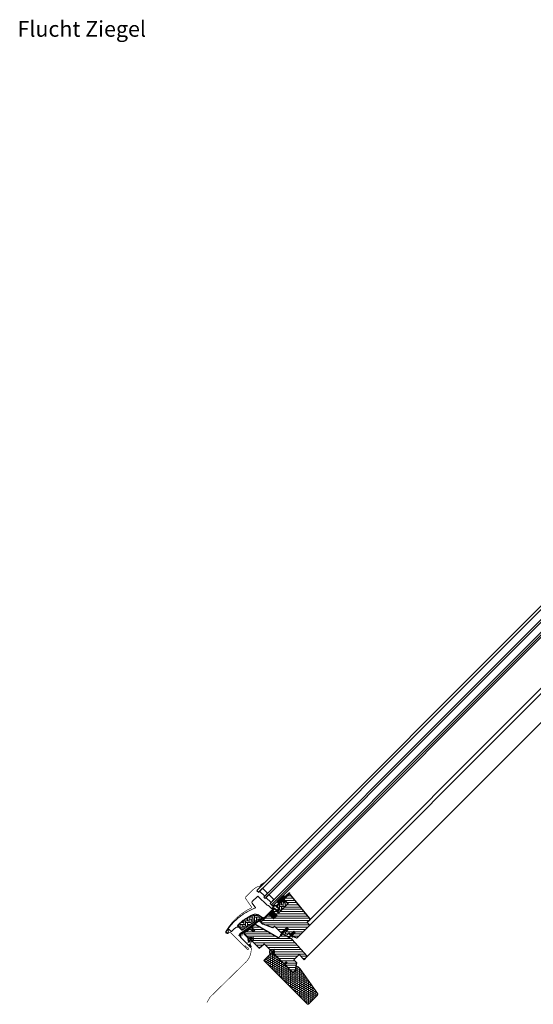
# Model space of a CAD drawing. Extents: x 0 to 3564, y -115 to 2163.
# Drawn here: x 1842 to 2703, y 514 to 2163 of the extents above; entities that cross this region are included whole.
import ezdxf

# ---------------------------------------------------------------- set-up
doc = ezdxf.new("R2010")
doc.units = 0
doc.header["$LTSCALE"] = 10
doc.header["$MEASUREMENT"] = 0
doc.layers.get('0').update_dxf_attribs({"linetype": 'CONTINUOUS'})
for name, color, linetype, lineweight in [('VELUX-BDX', 6, 'CONTINUOUS', 18), ('VELUX_DICHTUNGEN', 254, 'CONTINUOUS', 5), ('VELUX_EDL', 4, 'CONTINUOUS', 18), ('VELUX_SCHRAFFUR', 252, 'CONTINUOUS', 5)]:
    doc.layers.add(name, color=color, linetype=linetype, lineweight=lineweight)
for name, color, linetype in [('VELUX-STANDARD EINBAU', 10, 'CONTINUOUS'), ('VELUX-VERTIEFTER EINBAU', 160, 'CONTINUOUS'), ('VELUX_ABDECKBLECH', 4, 'CONTINUOUS'), ('VELUX_ANSICHT', 7, 'CONTINUOUS'), ('VELUX_FENSTERGLAS', 7, 'CONTINUOUS'), ('VELUX_FENSTERRAHMEN', 2, 'CONTINUOUS')]:
    doc.layers.add(name, color=color, linetype=linetype)
doc.styles.add('Helvetica', font='txt')
pattern_1 = [(45, (-1403.34298, -527.63845), (-0.176776695, 0.176776695), [])]
pattern_2 = [(135, (-1388.8086, -595.9064), (-4.2426407, -1e-14), [9, -3]), (225, (-1390.93, -593.785), (-4.2426407, -1e-14), [9, -3])]

# ---------------------------------------------------------------- blocks, each defined once
blk = doc.blocks.new('GGL U')
at = {"layer": 'VELUX_DICHTUNGEN'}
h = blk.add_hatch(dxfattribs=at)
h.set_pattern_fill('ANSI31', color=256, scale=2, style=0)
h.set_pattern_definition(pattern_1)
edge = h.paths.add_edge_path()
edge.add_line((-48.6, 77.1), (-48.6, 76.7))
edge.add_arc((-48.3, 76.6), 0.3, 165, 270)
edge.add_line((-48.3, 76.3), (-46.6, 76.3))
edge.add_arc((-46.6, 74.3), 2, -90, 90, ccw=False)
edge.add_line((-46.6, 72.3), (-48.3, 72.3))
edge.add_arc((-48.3, 72.1), 0.271, 83.5526, 186.4479)
edge.add_line((-48.6, 72), (-48.6, 59.8))
edge.add_line((-48.6, 59.8), (-42.6, 59.8))
edge.add_arc((-42.6, 58.8), 1, 0, 89.9189, ccw=False)
edge.add_line((-41.6, 58.8), (-41.6, 54.8))
edge.add_arc((-42.6, 54.8), 1, -90.0001, 0.0001, ccw=False)
edge.add_line((-42.6, 53.8), (-48.1, 53.8))
edge.add_arc((-48.1, 53.3), 0.5, 90.0001, 179.9999)
edge.add_line((-48.6, 53.3), (-48.6, 49.2))
edge.add_line((-48.6, 49.2), (-37.6, 49.2))
edge.add_line((-37.6, 49.2), (-37.6, 41))
edge.add_line((-37.6, 41), (-48.6, 41))
edge.add_line((-48.6, 41), (-48.6, 28.6))
edge.add_arc((-49.1, 28.6), 0.5, -90, 0, ccw=False)
edge.add_line((-49.1, 28.1), (-50.2, 28.1))
edge.add_arc((-50.2, 27.6), 0.5, 89.9998, 168.7002)
edge.add_line((-50.7, 27.7), (-51.5, 23.9))
edge.add_arc((-51, 23.8), 0.5, 168.6997, 266.0001)
edge.add_line((-51, 23.3), (-49.1, 23.1))
edge.add_arc((-49.1, 22.6), 0.5, 0, 85.9998, ccw=False)
edge.add_line((-48.6, 22.6), (-48.6, 22.4))
edge.add_arc((-49.1, 22.4), 0.5, 285, 359.9999, ccw=False)
edge.add_line((-49, 21.9), (-51.7, 21.2))
edge.add_arc((-51.6, 20.7), 0.5, 104.9995, 168.7004)
edge.add_line((-52.1, 20.8), (-58.3, -16.6))
edge.add_line((-58.3, -16.6), (-57.3, -18.8))
edge.add_arc((-58, -19.1), 0.65, -156.2492, 22.2053, ccw=False)
edge.add_line((-58.5, -19.3), (-59.9, -16.2))
edge.add_line((-59.9, -16.2), (-52.1, 28.9))
edge.add_arc((-51.6, 28.8), 0.5, 94.0003, 168.6995, ccw=False)
edge.add_line((-51.7, 29.3), (-49.9, 29.4))
edge.add_line((-49.9, 29.4), (-49.9, 53.8))
edge.add_arc((-48.9, 53.8), 1, 90, 179.9551, ccw=False)
edge.add_line((-48.9, 54.8), (-43.1, 54.8))
edge.add_arc((-43.1, 55.3), 0.5, 270.0002, 359.9998)
edge.add_line((-42.6, 55.3), (-42.6, 58.3))
edge.add_arc((-43.1, 58.3), 0.503, 0.1597, 89.6151)
edge.add_line((-43.1, 58.8), (-49, 58.8))
edge.add_arc((-49, 59.7), 0.877, 181.981, 272.6548, ccw=False)
edge.add_line((-49.9, 59.6), (-49.9, 65.5))
edge.add_line((-49.9, 65.5), (-52.4, 65.5))
edge.add_arc((-52.4, 67), 1.5, 180, 270, ccw=False)
edge.add_line((-53.9, 67), (-53.9, 78.8))
edge.add_arc((-52.4, 78.8), 1.5, 90, 180, ccw=False)
edge.add_line((-52.4, 80.3), (-50.8, 80.3))
edge.add_line((-50.8, 80.3), (-49.9, 90.1))
edge.add_arc((-49.2, 90.1), 0.65, 0, 174.9056, ccw=False)
edge.add_line((-48.6, 90.1), (-48.6, 77.1))
h = blk.add_hatch(dxfattribs=at)
h.set_pattern_fill('ANSI31', color=256, scale=2, style=0)
h.set_pattern_definition(pattern_1)
edge = h.paths.add_edge_path()
edge.add_arc((-78.2, 61.7), 15.4, 163.1201, 164.8895)
edge.add_line((-93.1, 65.7), (-90.9, 65.6))
edge.add_line((-90.9, 65.6), (-90.9, 72.3))
edge.add_line((-90.9, 72.3), (-91.2, 72.3))
edge.add_line((-91.2, 72.3), (-93, 66.2))
h = blk.add_hatch(dxfattribs=at)
h.set_pattern_fill('ANSI31', color=256, scale=2, style=0)
h.set_pattern_definition(pattern_1)
edge = h.paths.add_edge_path()
edge.add_line((2.3, 40.4), (2.3, 41.8))
edge.add_line((2.3, 41.8), (-1.1, 41.8))
edge.add_arc((-1.1, 42.1), 0.3, 135.0013, 269.9994, ccw=False)
edge.add_line((-1.3, 42.3), (-0.5, 43.1))
edge.add_line((-0.5, 43.1), (1.1, 43.1))
edge.add_line((1.1, 43.1), (1.1, 50.2))
edge.add_line((1.1, 50.2), (4.3, 50.2))
edge.add_line((4.3, 50.2), (4.3, 43.1))
edge.add_line((4.3, 43.1), (6, 43.1))
edge.add_line((6, 43.1), (6.8, 42.3))
edge.add_arc((6.6, 42.1), 0.3, -89.9993, 44.9986, ccw=False)
edge.add_line((6.6, 41.8), (3.1, 41.8))
edge.add_line((3.1, 41.8), (3.1, 39.7))
edge.add_arc((-1, 40.2), 4.08, 295.504, 352.6281, ccw=False)
edge.add_line((0.8, 36.6), (-1.8, 35.9))
edge.add_arc((-1.8, 36.3), 0.404, 123.9975, 263.0833, ccw=False)
edge.add_line((-2, 36.6), (0.1, 37.2))
edge.add_arc((-1, 40.4), 3.35, 288.4597, 360.2565)
h = blk.add_hatch(dxfattribs=at)
h.set_pattern_fill('ANSI31', color=256, scale=2, style=0)
h.set_pattern_definition(pattern_1)
h.paths.add_polyline_path([(-9.3, 41.6), (-7.6, 41), (-7.6, 46.6), (-11.6, 46.6), (-11.6, 39.7), (-10.3, 30.2, 0.76439), (-9, 30.4), (-9.9, 41.1, -0.557806)])
at = {"layer": 'VELUX_SCHRAFFUR'}
h = blk.add_hatch(dxfattribs=at)
h.set_pattern_fill('ANSI31', color=256, scale=30, style=0)
h.set_pattern_definition([(45, (-470.544, -12.1103), (-2.65165, 2.65165), [])])
edge = h.paths.add_edge_path()
edge.add_line((-48.3, 87.7), (-48.3, 77.2))
edge.add_arc((-47.8, 77.2), 0.5, 179.9998, 270.0002)
edge.add_line((-47.8, 76.7), (-40, 76.7))
edge.add_arc((-40, 75.2), 1.5, -0.0013, 90.0012, ccw=False)
edge.add_line((-38.5, 75.2), (-38.5, 55.3))
edge.add_arc((-40, 55.3), 1.5, -90.0001, 0.0001, ccw=False)
edge.add_line((-40, 53.8), (-47.6, 53.8))
edge.add_arc((-47.6, 52.8), 1, 90.0002, 180)
edge.add_line((-48.6, 52.8), (-48.6, 50))
edge.add_line((-48.6, 50), (-47.8, 49.2))
edge.add_line((-47.8, 49.2), (-37.6, 49.2))
edge.add_line((-37.6, 49.2), (-37.6, 41))
edge.add_line((-37.6, 41), (-47.8, 41))
edge.add_line((-47.8, 41), (-48.6, 40.2))
edge.add_line((-48.6, 40.2), (-48.6, 22.1))
edge.add_arc((-48.1, 22.1), 0.52, 180.9058, 267.8125)
edge.add_line((-48.1, 21.6), (-45, 21.6))
edge.add_arc((-45, 22.1), 0.529, 272.7221, 343.9481)
edge.add_line((-44.5, 22), (-44.3, 22.5))
edge.add_line((-44.3, 22.5), (-28.6, 29.1))
edge.add_arc((-29, 30), 1, 292.5, 360)
edge.add_line((-28, 30), (-28, 33.5))
edge.add_line((-28, 33.5), (-13.5, 33.5))
edge.add_arc((-13.5, 34.5), 1, 270, 344.9999)
edge.add_line((-12.5, 34.2), (-11.6, 37.6))
edge.add_line((-11.6, 37.6), (-11.6, 46.6))
edge.add_line((-11.6, 46.6), (-7.6, 46.6))
edge.add_line((-7.6, 46.6), (-7.6, 38.9))
edge.add_arc((-6.6, 38.9), 1, 180, 290.0001)
edge.add_line((-6.3, 37.9), (-3.3, 39))
edge.add_arc((-3.6, 40), 1, 290, 360)
edge.add_line((-2.6, 40), (-2.6, 42.1))
edge.add_arc((-1.6, 42.1), 1, 89.9999, 180, ccw=False)
edge.add_line((-1.6, 43.1), (0.1, 43.1))
edge.add_arc((0.1, 44.1), 1, 270.0001, 360.0001)
edge.add_line((1.1, 44.1), (1.1, 50.2))
edge.add_line((1.1, 50.2), (4.3, 50.2))
edge.add_line((4.3, 50.2), (4.3, 44.1))
edge.add_arc((5.3, 44.1), 1, 180.031, 269.9999)
edge.add_line((5.3, 43.1), (6, 43.1))
edge.add_arc((5.9, 44.2), 1.1, 275.291, 294.4416)
edge.add_line((6.4, 43.2), (11.9, 45.8))
edge.add_arc((11.3, 47.2), 1.5, 294.9999, 360)
edge.add_line((12.8, 47.2), (12.8, 75.1))
edge.add_arc((11.3, 75.1), 1.5, 359.9999, 450)
edge.add_line((11.3, 76.6), (7.3, 76.6))
edge.add_arc((7.3, 77.6), 1, 179.9999, 270, ccw=False)
edge.add_line((6.3, 77.6), (6.3, 82.8))
edge.add_arc((4.8, 82.8), 1.5, 359.9999, 444.0001)
edge.add_line((5, 84.3), (-46.1, 89.7))
edge.add_arc((-46.3, 87.7), 2, 84, 179.9999)
edge = h.paths.add_edge_path()
edge.add_line((-9.7, 24.1), (-51.2, 12.9))
edge.add_arc((-50.8, 11.1), 1.83, 101.6938, 172.0062)
edge.add_line((-52.6, 11.4), (-53.8, 5.6))
edge.add_arc((-53.3, 5.5), 0.494, 167.7936, 270.9064)
edge.add_line((-53.3, 5), (-46.4, 5))
edge.add_line((-46.4, 5), (-46.4, 2))
edge.add_line((-46.4, 2), (-53.7, 0.7))
edge.add_line((-53.7, 0.7), (-55.8, -10))
edge.add_line((-55.8, -10), (-55.1, -11))
edge.add_line((-55.1, -11), (-20, -11))
edge.add_line((-20, -11), (-19, 0))
edge.add_line((-19, 0), (27.5, 0))
edge.add_line((27.5, 0), (28, 0.5))
edge.add_line((28, 0.5), (28, 5))
edge.add_line((28, 5), (30.4, 5))
edge.add_line((30.4, 5), (30.4, 0.5))
edge.add_line((30.4, 0.5), (30.9, 0))
edge.add_line((30.9, 0), (47.3, 0))
edge.add_line((47.3, 0), (49.3, 2))
edge.add_line((49.3, 2), (49.3, 5.9))
edge.add_line((49.3, 5.9), (42, 16.3))
edge.add_line((42, 16.3), (35, 16.3))
edge.add_line((35, 16.3), (35, 28.8))
edge.add_line((35, 28.8), (47, 28.8))
edge.add_line((47, 28.8), (47, 35.3))
edge.add_arc((45.5, 35.3), 1.52, 0.2269, 81.0096)
edge.add_line((45.7, 36.8), (8.8, 38.7))
edge.add_line((8.8, 38.7), (-7.9, 34.2))
edge.add_arc((-7.5, 32.8), 1.5, 104.9667, 183.3479)
edge.add_line((-9, 32.7), (-9, 25))
edge.add_arc((-10, 25), 1, 284.9999, 360, ccw=False)
at = {"layer": 'VELUX_SCHRAFFUR', "linetype": 'Continuous', "lineweight": 0}
h = blk.add_hatch(dxfattribs=at)
h.set_pattern_fill('AR-HBONE', color=256, scale=0.75, angle=90, style=0)
h.set_pattern_definition(pattern_2)
edge = h.paths.add_edge_path()
edge.add_line((-40, 76.7), (-44.6, 76.7))
edge.add_line((-44.6, 76.7), (-44.6, 73.4))
edge.add_arc((-45.6, 73.4), 1, -90, 0, ccw=False)
edge.add_line((-45.6, 72.3), (-47.9, 72.3))
edge.add_arc((-47.9, 71.9), 0.49, 88.7649, 181.2342)
edge.add_line((-48.4, 71.9), (-48.4, 59.8))
edge.add_line((-48.4, 59.8), (-41.6, 59.8))
edge.add_line((-41.6, 59.8), (-41.6, 53.8))
edge.add_line((-41.6, 53.8), (-40, 53.8))
edge.add_arc((-40, 55.3), 1.5, 270, 360)
edge.add_line((-38.5, 55.3), (-38.5, 75.2))
edge.add_arc((-40, 75.2), 1.5, 359.9986, 450.0013)
h = blk.add_hatch(dxfattribs=at)
h.set_pattern_fill('AR-HBONE', color=256, scale=0.75, angle=90, style=0)
h.set_pattern_definition(pattern_2)
edge = h.paths.add_edge_path()
edge.add_arc((-55.2, 16), 0.5, 270, 348.7)
edge.add_line((-54.7, 15.9), (-52.1, 29))
edge.add_line((-52.1, 29), (-53.1, 29.2))
edge.add_line((-53.1, 29.2), (-53.3, 28.2))
edge.add_line((-53.3, 28.2), (-58.4, 28.2))
edge.add_arc((-56.1, 16.7), 11.7, 101.15, 161.1263)
edge.add_arc((18.2, -8.7), 90.2, 161.1263, 180.5001)
edge.add_arc((-71.6, -9.5), 0.5, 180.5001, 270)
edge.add_line((-71.6, -10), (-61.8, -10))
edge.add_arc((-61.8, -9.5), 0.5, 270, 348.7)
edge.add_line((-61.3, -9.6), (-56.5, 14.7))
edge.add_arc((-55.5, 14.5), 1, 90, 168.7, ccw=False)
at = {"layer": 'VELUX-STANDARD EINBAU'}
for p, q in [((-6.5, 0), (6.5, 0)), ((0, -6.5), (0, 6.5))]:
    blk.add_line(p, q, dxfattribs=at)
blk.add_circle((0, 0), 4, dxfattribs=at)
at = {"layer": 'VELUX-VERTIEFTER EINBAU'}
for p, q in [((-46.5, -11), (-33.5, -11)), ((-40, -17.5), (-40, -4.5))]:
    blk.add_line(p, q, dxfattribs=at)
blk.add_circle((-40, -11), 4, dxfattribs=at)
at = {"layer": 'VELUX_ABDECKBLECH'}
for p, q in [((-54.1, 3.7), (-58, -15.6)), ((-49.2, 5), (-52.5, 5)), ((-52.5, 3.6), (-49.2, 3.6)), ((-54.4, -20), (-32.2, -20)), ((-32.2, -18), (-36.2, -18))]:
    blk.add_line(p, q, dxfattribs=at)
at = {"layer": 'VELUX_ABDECKBLECH', "const_width": 1}
for points in [[(-91.2, 72.3), (-93.1, 65.8, 0.246033), (-92.7, 64.2, -0.523883), (-93.6, 61.4, 0.237156), (-94.7, 60.2, 0.040095), (-96.1, 54.5, 0.040095), (-96.6, 48.7), (-96.6, 34.7, 0.352432), (-94.2, 31.8), (-77.7, 28.9, -0.46317), (-76.9, 27.6, 0.147097), (-79.6, -30.4, 0.884232), (-74.1, -29.7), (-74.1, -28.3, -0.414214), (-72.1, -26.3), (-32.5, -26.3, 1.133034), (-32.8, -23.7), (-36.2, -24.6), (-40.2, -24.6)], [(-52.5, 3.6), (-49.2, 3.6, 1.000001), (-49.2, 5), (-52.5, 5, 0.357559), (-54.1, 3.7), (-58, -15.6, 0.473232), (-54.4, -20), (-32.2, -20, 1.000001), (-32.2, -18), (-36.2, -18)]]:
    blk.add_lwpolyline(points, format="xyb", dxfattribs=at)
at = {"layer": 'VELUX_ABDECKBLECH'}
for centre, radius, start, end in [((-52.5, 3.3), 1.65, 90.0001, 168.7), ((-49.2, 4.3), 0.675, 269.9999, 90.0001), ((-54.4, -16.3), 3.65, 168.7, 270), ((-32.2, -19), 1, 269.9999, 90.0001)]:
    blk.add_arc(centre, radius, start, end, dxfattribs=at)
at = {"layer": 'VELUX_DICHTUNGEN'}
blk.add_lwpolyline([(2.3, 40.4), (2.3, 41.8), (-1.1, 41.8, -0.668166), (-1.3, 42.3), (-0.5, 43.1), (1.1, 43.1), (1.1, 50.2), (4.3, 50.2), (4.3, 43.1), (6, 43.1), (6.8, 42.3, -0.668166), (6.6, 41.8), (3.1, 41.8), (3.1, 39.7, -0.254544), (0.8, 36.6), (-1.8, 35.9, -0.69428), (-2, 36.6), (0.1, 37.2, 0.32394)], format="xyb", close=True, dxfattribs=at)
blk.add_lwpolyline([(-11.6, 39.8), (-10.3, 30.2, 0.76439), (-9, 30.4), (-9.9, 41.1, -0.557806), (-9.3, 41.6), (-7.6, 41), (-7.6, 46.6), (-11.6, 46.6), (-11.6, 39.8)], format="xyb", dxfattribs=at)
at = {"layer": 'VELUX_FENSTERGLAS'}
for points in [[(-74.9, 64.3), (-86.9, 64.3), (-86.9, 57.3), (-74.9, 57.3)], [(-59.9, 64.3), (-71.9, 64.3), (-71.9, 57.3), (-59.9, 57.3)]]:
    blk.add_lwpolyline(points, close=True, dxfattribs=at)
at = {"layer": 'VELUX_FENSTERRAHMEN'}
for points in [[(-48.6, 77.1), (-48.6, 76.7, 0.493145), (-48.3, 76.3), (-46.6, 76.3, -1), (-46.6, 72.3), (-48.3, 72.3, 0.48178), (-48.6, 72), (-48.6, 59.8), (-42.6, 59.8, -0.413799), (-41.6, 58.8), (-41.6, 54.8, -0.414214), (-42.6, 53.8), (-48.1, 53.8, 0.414212), (-48.6, 53.3), (-48.6, 49.2), (-37.6, 49.2), (-37.6, 41), (-48.6, 41), (-48.6, 28.6, -0.414214), (-49.1, 28.1), (-50.2, 28.1, 0.357561), (-50.7, 27.7), (-51.5, 23.9, 0.452045), (-51, 23.3), (-49.1, 23.1, -0.393909), (-48.6, 22.6), (-48.6, 22.4, -0.339454), (-49, 21.9), (-51.7, 21.2, 0.285333), (-52.1, 20.8), (-58.3, -16.6), (-57.3, -18.8, -0.986603), (-58.5, -19.3), (-59.9, -16.2), (-52.1, 28.9, -0.337991), (-51.7, 29.3), (-49.9, 29.4), (-49.9, 53.8, -0.413984), (-48.9, 54.8), (-43.1, 54.8, 0.414212), (-42.6, 55.3), (-42.6, 58.3, 0.411432), (-43.1, 58.8), (-49, 58.8, -0.417662), (-49.9, 59.6), (-49.9, 65.5), (-52.4, 65.5, -0.414214), (-53.9, 67), (-53.9, 78.8, -0.414214), (-52.4, 80.3), (-50.8, 80.3), (-49.9, 90.1, -0.956503), (-48.6, 90.1)], [(-48.3, 87.7), (-48.3, 77.2, 0.414215), (-47.8, 76.7), (-40, 76.7, -0.414226), (-38.5, 75.2), (-38.5, 55.3, -0.414214), (-40, 53.8), (-47.6, 53.8, 0.414213), (-48.6, 52.8), (-48.6, 50), (-47.8, 49.2), (-37.6, 49.2), (-37.6, 41), (-47.8, 41), (-48.6, 40.2), (-48.6, 22.1, 0.398488), (-48.1, 21.6), (-45, 21.6, 0.32119), (-44.5, 22), (-44.3, 22.5), (-28.6, 29.1, 0.303347), (-28, 30), (-28, 33.5), (-13.5, 33.5, 0.339454), (-12.5, 34.2), (-11.6, 37.6), (-11.6, 46.6), (-7.6, 46.6), (-7.6, 38.9, 0.520568), (-6.3, 37.9), (-3.3, 39, 0.315299), (-2.6, 40), (-2.6, 42.1, -0.414214), (-1.6, 43.1), (0.1, 43.1, 0.414214), (1.1, 44.1), (1.1, 50.2), (4.3, 50.2), (4.3, 44.1, 0.414055), (5.3, 43.1), (6, 43.1, 0.083755), (6.4, 43.2), (11.9, 45.8, 0.291474), (12.8, 47.2), (12.8, 75.1, 0.414214), (11.3, 76.6), (7.3, 76.6, -0.414214), (6.3, 77.6), (6.3, 82.8, 0.383865), (5, 84.3), (-46.1, 89.7, 0.445228)], [(-9.7, 24.1), (-51.2, 12.9, 0.316798), (-52.6, 11.4), (-53.8, 5.6, 0.482949), (-53.3, 5), (-46.4, 5), (-46.4, 2), (-53.7, 0.7), (-55.8, -10), (-55.1, -11), (-20, -11), (-19, 0), (27.5, 0), (28, 0.5), (28, 5), (30.4, 5), (30.4, 0.5), (30.9, 0), (47.3, 0), (49.3, 2), (49.3, 5.9), (42, 16.3), (35, 16.3), (35, 28.8), (47, 28.8), (47, 35.3, 0.367843), (45.7, 36.8), (8.8, 38.7), (-7.9, 34.2, 0.355991), (-9, 32.7), (-9, 25, -0.339455)]]:
    blk.add_lwpolyline(points, format="xyb", close=True, dxfattribs=at)
blk.add_lwpolyline([(-40, 76.7), (-44.6, 76.7), (-44.6, 73.4, -0.414214), (-45.6, 72.3), (-47.9, 72.3, 0.426893), (-48.4, 71.9), (-48.4, 59.8), (-41.6, 59.8), (-41.6, 53.8), (-40, 53.8, 0.414214), (-38.5, 55.3), (-38.5, 75.2, 0.414227), (-40, 76.7)], format="xyb", dxfattribs=at)
at = {"layer": 'VELUX_SCHRAFFUR', "linetype": 'Continuous', "lineweight": 0}
for points in [[(-90.9, 65.6), (-90.9, 72.3), (-91.2, 72.3), (-93, 66.2, 0.00772), (-93.1, 65.7), (-90.9, 65.6)], [(-67.6, 20.6, 0.027553), (-70.3, 11, 0.028595), (-72, 0.8, 0.026562), (-72.5, -8.8), (-72.5, -10), (-71.3, -10, -0.638744), (-70.5, -11.6, 0.179421), (-72.5, -17), (-72.5, -23.8, -0.405973), (-72.8, -24.1), (-75.1, -24.2), (-77.4, -24.2, 0.462375), (-77.7, -24.6), (-77.2, -26.9, 0.331486), (-76.8, -27.3, -2.543547), (-78.9, -28.8, -0.060122), (-80.9, -5.2, -0.048346), (-78.4, 13.7, -0.048183), (-72.2, 31.8, 0.538552), (-73.1, 33.2), (-77, 33.3), (-81.6, 34.1, -0.36397), (-83.3, 36.1), (-83.3, 48.3), (-83.3, 48.4, -0.409113), (-82.3, 49.4), (-61.3, 49.8, 0.251417), (-60, 50.5, -0.256062), (-59.6, 50.7), (-52.9, 50.7, 0.414214), (-51.9, 51.7), (-51.9, 58.8), (-44, 58.8, -0.406568), (-43.8, 58.6), (-43.8, 55, -0.414025), (-44, 54.8), (-48.9, 54.8, 0.414213), (-49.9, 53.8), (-49.9, 30.1), (-51.7, 30.1, 0.414212), (-51.9, 29.9), (-51.9, 29.8, -0.363942), (-52.1, 29.6), (-58.3, 28.5, 0.273021), (-67.6, 20.6)], [(-55.2, 15.5, 0.35756), (-54.7, 15.9), (-52.1, 29), (-53.1, 29.2), (-53.3, 28.2), (-58.4, 28.2, 0.267838), (-67.2, 20.5, 0.084736), (-72.1, -9.5, 0.411659), (-71.6, -10), (-61.8, -10, 0.35756), (-61.3, -9.6), (-56.5, 14.7, -0.35756), (-55.5, 15.5)]]:
    blk.add_lwpolyline(points, format="xyb", dxfattribs=at)
blk = doc.blocks.new('BDX 105 unten')
at = {"layer": 'VELUX-BDX'}
h = blk.add_hatch(dxfattribs=at)
h.set_pattern_fill('FP_7', color=256, style=0, pattern_type=2)
h.set_pattern_definition([(0, (233.7774, -1334.9826), (3.024, 1.746), [2.016, -4.032]), (120, (233.7774, -1334.9826), (-3.0240804, 1.7458608), [2.016, -4.032]), (60, (233.7774, -1334.9826), (-8.04e-05, 3.4918608), [0, -4.032, 2.016, 0])])
h.paths.add_polyline_path([(60.1, -87.6), (60.6, -87.5), (61.1, -87.3), (61.5, -87), (76.4, -72), (76.6, -71.6), (76.7, -71.1), (76.7, -70.6), (76.6, -70.2), (76.4, -69.8), (47.2, -28.1), (43.8, -24.8), (43.5, -24.4), (43, -24.2), (42.5, -24.2), (42, -24.2), (41.5, -24.4), (41.1, -24.7), (40.8, -25), (40.6, -25.5), (40.4, -25.9), (40.4, -26.4), (40.7, -28.4), (40.6, -28.8), (40.4, -29.3), (40.1, -29.6), (36.3, -33.4), (35.9, -33.8), (35.4, -34), (34.9, -34), (34.3, -34), (33.9, -33.8), (33.4, -33.4), (0, 0), (-14.1, -14.1), (58.7, -87), (59.1, -87.3), (59.6, -87.5)])
blk.add_lwpolyline([(61.5, -87), (76.2, -72.3, 0.36397), (76.4, -69.8), (47.2, -28.1), (43.8, -24.8, 0.719897), (40.4, -26.4), (40.7, -27.9, -0.235469), (40.1, -29.6), (36.3, -33.4, -0.414214), (33.4, -33.4), (0, 0), (-14.1, -14.1), (58.7, -87, 0.414214)], format="xyb", close=True, dxfattribs=at)

msp = doc.modelspace()

# ---------------------------------------------------------------- linework, layer by layer
at = {"layer": 'VELUX_EDL', "const_width": 1}
msp.add_lwpolyline([(2214.2, 627.8), (2215.1, 631.4, -0.589045), (2216.8, 631.9), (2221.1, 627.6, -0.414214), (2221.1, 584.7), (2161.1, 526, 0.065543), (2160.9, 525.8), (2155.6, 516.8)], format="xyb", dxfattribs=at)
at = {"layer": 'VELUX_FENSTERGLAS'}
for points in [[(3268.5, 1733.4), (2239.6, 704.6), (2242.5, 701.8), (3271.3, 1730.6), (3268.5, 1733.4)], [(3279.8, 1722.1), (2250.9, 693.3), (2253.1, 691.2), (3281.9, 1720), (3279.8, 1722.1)], [(3290.4, 1711.5), (2261.6, 682.7), (2263.7, 680.5), (3292.5, 1709.4), (3290.4, 1711.5)], [(3292.5, 1709.4), (2263.7, 680.5), (2265.8, 678.4), (3294.6, 1707.3), (3292.5, 1709.4)]]:
    msp.add_lwpolyline(points, dxfattribs=at)
at = {"layer": 'VELUX_FENSTERRAHMEN', "color": 1, "lineweight": 13}
for p, q in [((2327.1, 645.4), (3344.9, 1663.2)), ((2328, 655.5), (3331.9, 1659.4)), ((2323.1, 593.1), (3375.1, 1645))]:
    msp.add_line(p, q, dxfattribs=at)

# ---------------------------------------------------------------- block references
at = {"rotation": 315}
msp.add_blockref('GGL U', (2265, 601.4), dxfattribs=at)
at = {"layer": 'VELUX-BDX'}
msp.add_blockref('BDX 105 unten', (2265, 601.4), dxfattribs=at)

# ---------------------------------------------------------------- texts
at = {"layer": 'VELUX_ANSICHT', "insert": (1838, 2160.9), "char_height": 26.343, "attachment_point": 1, "line_spacing_factor": 0.839796, "style": 'Helvetica'}
msp.add_mtext('Flucht Ziegel', dxfattribs=at)

doc.saveas('drawing.dxf')
